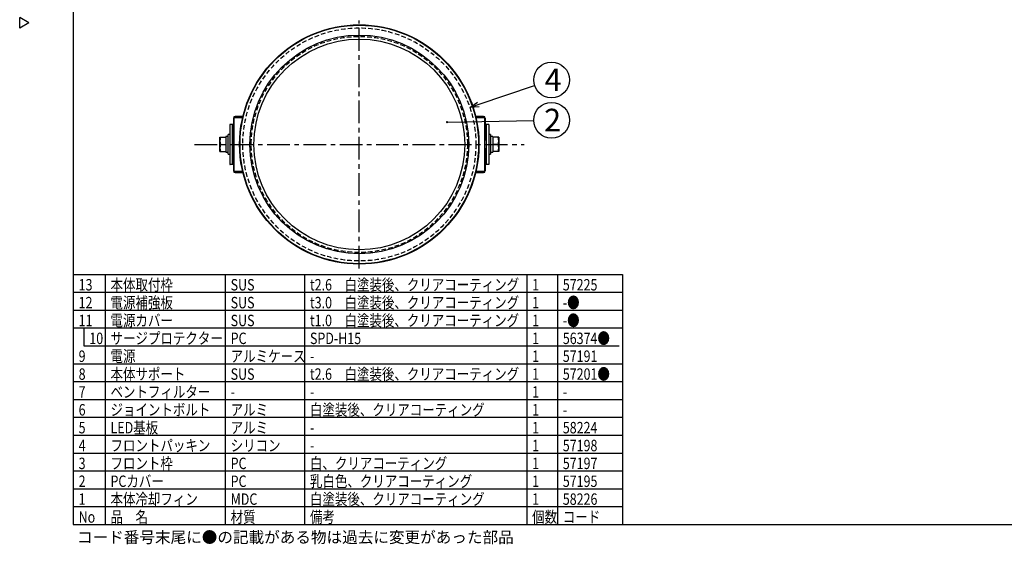
# Model space of a CAD drawing. Units: inches. Extents: x 1810 to 2226, y 73 to 358.
# Drawn here: x 1810 to 2086, y 73 to 220 of the extents above; entities that cross this region are included whole.
import ezdxf

# ---------------------------------------------------------------- set-up
doc = ezdxf.new("R2010")
doc.units = ezdxf.units.IN
doc.header["$LTSCALE"] = 0.2
doc.linetypes.add('CENTER', pattern=[50.8, 31.75, -6.35, 6.35, -6.35])
doc.linetypes.add('HIDDEN', pattern=[9.525, 6.35, -3.175])
doc.styles.add('高3.2', font='txt.shx', dxfattribs={"height": 3.2, "bigfont": 'bigfont.shx'})
doc.styles.add('高6.3', font='txt.shx', dxfattribs={"height": 6.3, "bigfont": 'bigfont.shx'})

msp = doc.modelspace()

# ---------------------------------------------------------------- linework, layer by layer
at = {"color": 3}
for p, q in [((1824.93, 352.25), (1824.93, 78.25)), ((1812.53, 218.7), (1809.93, 220.2)), ((1809.93, 217.2), (1809.93, 220.2)), ((1812.53, 218.7), (1809.93, 217.2)), ((1869.99, 190.24), (1868.74, 190.24)), ((1868.74, 190.24), (1868.74, 178.99)), ((1869.39, 190.24), (1869.39, 178.99)), ((1869.74, 191.99), (1869.74, 177.24)), ((1869.99, 177.12), (1869.99, 192.12)), ((1869.99, 192.12), (1872.34, 192.12)), ((1872.24, 192.49), (1870.24, 192.49)), ((1870.24, 192.24), (1872.24, 192.24)), ((1870.74, 192.12), (1870.74, 192.24)), ((1872.24, 192.49), (1872.24, 192.12)), ((1937.64, 192.12), (1939.99, 192.12)), ((1939.74, 192.49), (1937.74, 192.49)), ((1937.74, 192.12), (1937.74, 192.49)), ((1937.74, 192.24), (1939.74, 192.24)), ((1939.24, 192.24), (1939.24, 192.12)), ((1939.99, 192.12), (1939.99, 177.12)), ((1941.24, 190.24), (1939.99, 190.24)), ((1940.24, 191.99), (1940.24, 185.87)), ((1940.59, 178.99), (1940.59, 190.24)), ((1941.24, 190.24), (1941.24, 178.99)), ((1939.99, 185.99), (1940.24, 185.99)), ((1940.24, 183.24), (1939.99, 183.24)), ((1940.24, 183.37), (1940.24, 177.24)), ((1869.99, 178.99), (1868.74, 178.99)), ((1869.99, 177.12), (1872.34, 177.12)), ((1872.24, 176.99), (1870.24, 176.99)), ((1870.24, 176.74), (1872.24, 176.74)), ((1870.74, 176.99), (1870.74, 177.12)), ((1872.24, 177.12), (1872.24, 176.74)), ((1937.64, 177.12), (1939.99, 177.12)), ((1937.74, 176.74), (1937.74, 177.12)), ((1939.74, 176.99), (1937.74, 176.99)), ((1937.74, 176.74), (1939.74, 176.74)), ((1939.24, 177.12), (1939.24, 176.99)), ((1941.24, 178.99), (1939.99, 178.99)), ((1824.93, 148.25), (1978.65, 148.25)), ((1978.65, 148.25), (1978.65, 78.25)), ((1824.93, 78.25), (2214.93, 78.25))]:
    msp.add_line(p, q, dxfattribs=at)
at = {"color": 7, "linetype": 'CENTER'}
for p, q in [((1904.99, 149.9), (1904.99, 219.34)), ((1858.88, 184.62), (1951.1, 184.62))]:
    msp.add_line(p, q, dxfattribs=at)
for p, q in [((1938.29, 195.79), (1954.06, 201.08)), ((1929.57, 190.86), (1953.8, 191.31)), ((1833.85, 148.25), (1833.85, 78.25)), ((1867.48, 148.25), (1867.48, 78.25)), ((1889.68, 148.25), (1889.68, 78.25)), ((1951.86, 148.25), (1951.86, 78.25)), ((1960.45, 148.25), (1960.45, 78.25)), ((1824.93, 88.25), (1978.65, 88.25)), ((1824.93, 83.25), (1978.65, 83.25))]:
    msp.add_line(p, q)
at = {"color": 0, "linetype": 'ByBlock', "lineweight": -2}
for p, q in [((1935.92, 194.99), (1938.08, 196.42)), ((1935.92, 194.99), (1938.29, 195.79)), ((1938.5, 195.15), (1935.92, 194.99))]:
    msp.add_line(p, q, dxfattribs=at)
at = {"color": 7}
for p, q in [((1868.86, 190.24), (1868.74, 190.24)), ((1868.86, 190.24), (1868.86, 190.24)), ((1941.11, 190.24), (1941.11, 190.24)), ((1941.11, 190.24), (1941.24, 190.24)), ((1865.97, 182.62), (1865.97, 186.62)), ((1865.97, 186.62), (1867.61, 186.62)), ((1867.61, 186.82), (1867.61, 182.42)), ((1868.74, 187.37), (1868.24, 187.37)), ((1868.24, 181.87), (1868.24, 187.37)), ((1868.74, 184.74), (1868.86, 184.74)), ((1868.86, 184.49), (1868.86, 184.74)), ((1869.39, 185.87), (1869.74, 185.87)), ((1939.99, 185.87), (1940.59, 185.87)), ((1941.24, 184.74), (1941.11, 184.74)), ((1941.11, 184.74), (1941.11, 184.49)), ((1941.74, 187.37), (1941.24, 187.37)), ((1941.74, 187.37), (1941.74, 181.87)), ((1942.36, 186.82), (1942.36, 182.42)), ((1944.01, 186.62), (1942.36, 186.62)), ((1944.01, 186.62), (1944.01, 182.62)), ((1865.97, 182.62), (1867.61, 182.62)), ((1866.15, 184.62), (1867.61, 184.62)), ((1867.61, 182.42), (1868.24, 182.42)), ((1868.86, 184.49), (1868.74, 184.49)), ((1869.74, 183.37), (1869.39, 183.37)), ((1940.59, 183.37), (1939.99, 183.37)), ((1941.11, 184.49), (1941.24, 184.49)), ((1941.74, 182.42), (1942.36, 182.42)), ((1943.83, 184.62), (1942.36, 184.62)), ((1944.01, 182.62), (1942.36, 182.62)), ((1868.24, 181.87), (1868.74, 181.87)), ((1941.24, 181.87), (1941.74, 181.87)), ((1868.74, 178.99), (1868.86, 178.99)), ((1868.86, 178.99), (1868.86, 178.99)), ((1941.24, 178.99), (1941.11, 178.99)), ((1941.11, 178.99), (1941.11, 178.99)), ((1824.93, 143.25), (1978.65, 143.25)), ((1824.93, 138.25), (1978.65, 138.25)), ((1824.93, 133.25), (1978.65, 133.25)), ((1827.93, 133.25), (1827.93, 128.25)), ((1827.93, 128.25), (1977.77, 128.25)), ((1824.93, 123.25), (1978.65, 123.25)), ((1824.93, 118.25), (1978.65, 118.25)), ((1824.93, 113.25), (1978.65, 113.25)), ((1824.93, 108.25), (1978.65, 108.25)), ((1824.93, 103.25), (1978.65, 103.25)), ((1824.93, 98.25), (1978.65, 98.25)), ((1824.93, 93.25), (1978.65, 93.25))]:
    msp.add_line(p, q, dxfattribs=at)
at = {"color": 3}
for radius in [33.5, 33.38, 30.62, 29.5]:
    msp.add_circle((1904.99, 184.62), radius, dxfattribs=at)
at = {"color": 7, "linetype": 'HIDDEN'}
for radius in [32.62, 30.25]:
    msp.add_circle((1904.99, 184.62), radius, dxfattribs=at)
for centre in [(1958.8, 202.67), (1958.8, 191.4)]:
    msp.add_circle(centre, 5)
at = {"color": 3}
for centre, radius, start, end in [((1870.24, 191.99), 0.5, 90, 180), ((1870.24, 191.99), 0.25, 90, 150), ((1939.74, 191.99), 0.5, 0, 90), ((1939.74, 191.99), 0.25, 30, 90), ((1870.24, 177.24), 0.5, 180, 270), ((1870.24, 177.24), 0.25, 210, 270), ((1939.74, 177.24), 0.5, 270, 0), ((1939.74, 177.24), 0.25, 270, 330)]:
    msp.add_arc(centre, radius, start, end, dxfattribs=at)
at = {"color": 0, "linetype": 'ByBlock'}
for start, end in [(1.0475, 181.0475), (181.0475, 1.0475)]:
    msp.add_arc((1929.57, 190.86), 0.156, start, end, dxfattribs=at)
at = {"color": 7}
for centre, start, end in [((1868.86, 185.62), 159.7438, 200.2562), ((1941.12, 185.62), 339.7438, 20.2562), ((1868.86, 183.62), 159.7438, 200.2562), ((1941.12, 183.62), 339.7438, 20.2562)]:
    msp.add_arc(centre, 2.89, start, end, dxfattribs=at)
for centre, start_param, end_param in [((1867.61, 184.62), 1.542383, 1.570796), ((1868.24, 184.62), 1.570796, 1.627645), ((1942.36, 184.62), 1.570796, 1.627645), ((1941.74, 184.62), 1.542383, 1.570796)]:
    msp.add_ellipse(centre, major_axis=(11, 0), ratio=0.2, start_param=start_param, end_param=end_param, dxfattribs=at)

# ---------------------------------------------------------------- texts
at = {"color": 4, "style": '高6.3'}
for s, p in [('4', (1956.85, 199.58)), ('2', (1956.71, 188.31))]:
    msp.add_text(s, height=6.3, dxfattribs=at).set_placement(p)
at = {"color": 3, "style": '高3.2', "width": 0.8}
for s, p in [('13', (1826.43, 143.75)), ('本体取付枠', (1835.35, 143.75)), ('SUS', (1868.98, 143.75)), ('t2.6\u3000白塗装後、クリアコーティング', (1891.18, 143.75)), ('1', (1953.36, 143.75)), ('57225', (1961.95, 143.75)), ('12', (1826.43, 138.75)), ('電源補強板', (1835.35, 138.75)), ('SUS', (1868.98, 138.75)), ('t3.0\u3000白塗装後、クリアコーティング', (1891.18, 138.75)), ('1', (1953.36, 138.75)), ('-●', (1961.95, 138.75)), ('11', (1826.43, 133.75)), ('電源カバー', (1835.35, 133.75)), ('SUS', (1868.98, 133.75)), ('t1.0\u3000白塗装後、クリアコーティング', (1891.18, 133.75)), ('1', (1953.36, 133.75)), ('-●', (1961.95, 133.75)), ('サージプロテクター', (1835.35, 128.75)), ('56374●', (1961.95, 128.75)), ('10', (1829.43, 128.75)), ('PC', (1868.98, 128.75)), ('SPD-H15', (1891.18, 128.75)), ('1', (1953.36, 128.75)), ('9', (1826.43, 123.75)), ('電源', (1835.35, 123.75)), ('アルミケース', (1868.98, 123.75)), ('1', (1953.36, 123.75)), ('57191', (1961.95, 123.75)), ('-', (1891.18, 123.75)), ('8', (1826.43, 118.75)), ('本体サポート', (1835.35, 118.75)), ('SUS', (1868.98, 118.75)), ('t2.6\u3000白塗装後、クリアコーティング', (1891.18, 118.75)), ('1', (1953.36, 118.75)), ('57201●', (1961.95, 118.75)), ('7', (1826.43, 113.75)), ('ベントフィルター', (1835.35, 113.75)), ('1', (1953.36, 113.75)), ('-', (1868.98, 113.75)), ('-', (1891.18, 113.75)), ('-', (1961.95, 113.75)), ('6', (1826.43, 108.75)), ('ジョイントボルト', (1835.35, 108.75)), ('アルミ', (1868.98, 108.75)), ('白塗装後、クリアコーティング', (1891.18, 108.75)), ('1', (1953.36, 108.75)), ('-', (1961.95, 108.75)), ('5', (1826.43, 103.75)), ('LED基板', (1835.35, 103.75)), ('アルミ', (1868.98, 103.75)), ('-', (1891.18, 103.75)), ('1', (1953.36, 103.75)), ('58224', (1961.95, 103.75)), ('フロントパッキン', (1835.35, 98.75)), ('シリコン', (1868.98, 98.75)), ('57198', (1961.95, 98.75)), ('4', (1826.43, 98.75)), ('-', (1891.18, 98.75)), ('1', (1953.36, 98.75)), ('3', (1826.43, 93.75)), ('フロント枠', (1835.35, 93.75)), ('PC', (1868.98, 93.75)), ('白、クリアコーティング', (1891.18, 93.75)), ('1', (1953.36, 93.75)), ('57197', (1961.95, 93.75)), ('2', (1826.43, 88.75)), ('PCカバー', (1835.35, 88.75)), ('PC', (1868.98, 88.75)), ('乳白色、クリアコーティング', (1891.18, 88.75)), ('1', (1953.36, 88.75)), ('57195', (1961.95, 88.75)), ('1', (1826.43, 83.75)), ('本体冷却フィン', (1835.35, 83.75)), ('MDC', (1868.98, 83.75)), ('白塗装後、クリアコーティング', (1891.18, 83.75)), ('1', (1953.36, 83.75)), ('58226', (1961.95, 83.75)), ('No', (1826.43, 78.75)), ('品\u3000名', (1835.35, 78.75)), ('材質', (1868.98, 78.75)), ('備考', (1891.18, 78.75)), ('個数', (1953.36, 78.75)), ('コード', (1961.95, 78.75))]:
    msp.add_text(s, height=3.2, dxfattribs=at).set_placement(p)
at = {"style": '高3.2'}
msp.add_text('コード番号末尾に●の記載がある物は過去に変更があった部品', height=3.2, dxfattribs=at).set_placement((1825.97, 73.08))

doc.saveas('drawing.dxf')
